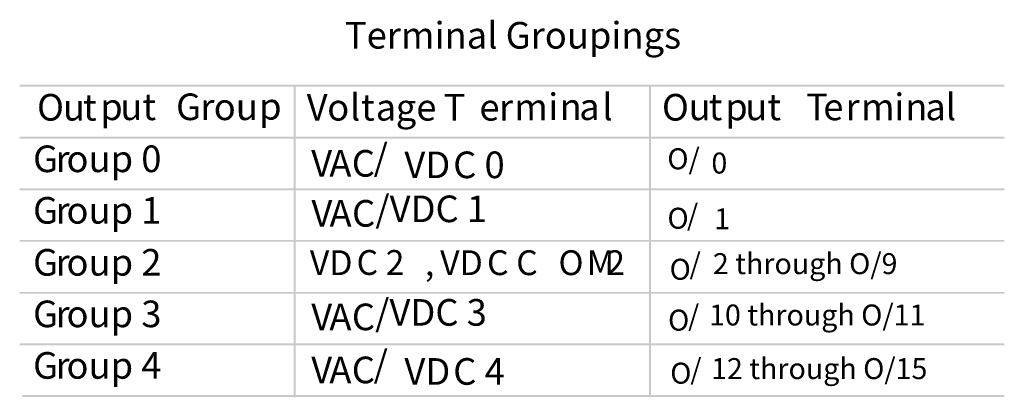
# Model space of a CAD drawing. Extents: x 2 to 220, y 111 to 186.
# Drawn here: x 133 to 220, y 138 to 171 of the extents above; entities that cross this region are included whole.
import ezdxf

# ---------------------------------------------------------------- set-up
doc = ezdxf.new("R2010")
doc.units = 0
doc.layers.add('LAYER_1', color=160, linetype='Continuous')
doc.styles.add('STD', font='txt')

# ---------------------------------------------------------------- blocks, each defined once
blk = doc.blocks.new('AI9-BLK97')
at = {"layer": 'LAYER_1', "color": 7, "lineweight": 0, "insert": (-13.114, 1.43), "char_height": 2.36235, "attachment_point": 1, "style": 'STD'}
blk.add_mtext('\\fUnivers CondensedLight|b0|i0;\\H2.3624;\\C7;Terminal Groupings', dxfattribs=at)
blk = doc.blocks.new('AI9-BLK95')
at = {"layer": 'LAYER_1', "color": 7, "lineweight": 0, "insert": (-1.025, 1.43), "char_height": 2.36235, "attachment_point": 1, "style": 'STD'}
blk.add_mtext('\\fUnivers CondensedLight|b0|i0;\\H2.3624;\\C7;G', dxfattribs=at)
blk = doc.blocks.new('AI9-BLK94')
at = {"layer": 'LAYER_1', "color": 7, "lineweight": 0, "insert": (-0.519, 1.43), "char_height": 2.36235, "attachment_point": 1, "style": 'STD'}
blk.add_mtext('\\fUnivers CondensedLight|b0|i0;\\H2.3624;\\C7;r', dxfattribs=at)
blk = doc.blocks.new('AI9-BLK93')
at = {"layer": 'LAYER_1', "color": 7, "lineweight": 0, "insert": (-3.813, 1.43), "char_height": 2.36235, "attachment_point": 1, "style": 'STD'}
blk.add_mtext('\\fUnivers CondensedLight|b0|i0;\\H2.3624;\\C7;oup 0', dxfattribs=at)
blk = doc.blocks.new('AI9-BLK92')
at = {"layer": 'LAYER_1', "color": 7, "lineweight": 0, "insert": (-0.891, 1.43), "char_height": 2.36235, "attachment_point": 1, "style": 'STD'}
blk.add_mtext('\\fUnivers CondensedLight|b0|i0;\\H2.3624;\\C7;V', dxfattribs=at)
blk = doc.blocks.new('AI9-BLK91')
at = {"layer": 'LAYER_1', "color": 7, "lineweight": 0, "insert": (-0.972, 1.43), "char_height": 2.36235, "attachment_point": 1, "style": 'STD'}
blk.add_mtext('\\fUnivers CondensedLight|b0|i0;\\H2.3624;\\C7;A', dxfattribs=at)
blk = doc.blocks.new('AI9-BLK90')
at = {"layer": 'LAYER_1', "color": 7, "lineweight": 0, "insert": (-0.921, 1.43), "char_height": 2.36235, "attachment_point": 1, "style": 'STD'}
blk.add_mtext('\\fUnivers CondensedLight|b0|i0;\\H2.3624;\\C7;C', dxfattribs=at)
blk = doc.blocks.new('AI9-BLK89')
at = {"layer": 'LAYER_1', "color": 7, "lineweight": 0, "insert": (-0.548, 1.43), "char_height": 2.36235, "attachment_point": 1, "style": 'STD'}
blk.add_mtext('\\fUnivers CondensedLight|b0|i0;\\H2.3624;\\C7;/', dxfattribs=at)
blk = doc.blocks.new('AI9-BLK88')
at = {"layer": 'LAYER_1', "color": 7, "lineweight": 0, "insert": (-1.953, 1.43), "char_height": 2.36235, "attachment_point": 1, "style": 'STD'}
blk.add_mtext('\\fUnivers CondensedLight|b0|i0;\\H2.3624;\\C7;VD', dxfattribs=at)
blk = doc.blocks.new('AI9-BLK87')
at = {"layer": 'LAYER_1', "color": 7, "lineweight": 0, "insert": (-2.091, 1.43), "char_height": 2.36235, "attachment_point": 1, "style": 'STD'}
blk.add_mtext('\\fUnivers CondensedLight|b0|i0;\\H2.3624;\\C7;C 0', dxfattribs=at)
blk = doc.blocks.new('AI9-BLK86')
at = {"layer": 'LAYER_1', "color": 7, "lineweight": 0, "insert": (-1.66, 1.43), "char_height": 2.3624, "attachment_point": 1, "style": 'STD'}
blk.add_mtext('\\fUnivers CondensedLight|b0|i0;\\H2.3624;\\C7;O/', dxfattribs=at)
blk = doc.blocks.new('AI9-BLK85')
at = {"layer": 'LAYER_1', "color": 7, "lineweight": 0, "insert": (-0.81, 1.43), "char_height": 2.3624, "attachment_point": 1, "style": 'STD'}
blk.add_mtext('\\fUnivers CondensedLight|b0|i0;\\H2.3624;\\C7;0', dxfattribs=at)
blk = doc.blocks.new('AI9-BLK84')
at = {"layer": 'LAYER_1', "color": 7, "lineweight": 0, "insert": (-1.026, 1.43), "char_height": 2.36235, "attachment_point": 1, "style": 'STD'}
blk.add_mtext('\\fUnivers CondensedLight|b0|i0;\\H2.3624;\\C7;G', dxfattribs=at)
blk = doc.blocks.new('AI9-BLK83')
at = {"layer": 'LAYER_1', "color": 7, "lineweight": 0, "insert": (-0.519, 1.43), "char_height": 2.36235, "attachment_point": 1, "style": 'STD'}
blk.add_mtext('\\fUnivers CondensedLight|b0|i0;\\H2.3624;\\C7;r', dxfattribs=at)
blk = doc.blocks.new('AI9-BLK82')
at = {"layer": 'LAYER_1', "color": 7, "lineweight": 0, "insert": (-3.819, 1.43), "char_height": 2.36235, "attachment_point": 1, "style": 'STD'}
blk.add_mtext('\\fUnivers CondensedLight|b0|i0;\\H2.3624;\\C7;oup 1', dxfattribs=at)
blk = doc.blocks.new('AI9-BLK81')
at = {"layer": 'LAYER_1', "color": 7, "lineweight": 0, "insert": (-0.891, 1.43), "char_height": 2.36235, "attachment_point": 1, "style": 'STD'}
blk.add_mtext('\\fUnivers CondensedLight|b0|i0;\\H2.3624;\\C7;V', dxfattribs=at)
blk = doc.blocks.new('AI9-BLK80')
at = {"layer": 'LAYER_1', "color": 7, "lineweight": 0, "insert": (-0.972, 1.43), "char_height": 2.36235, "attachment_point": 1, "style": 'STD'}
blk.add_mtext('\\fUnivers CondensedLight|b0|i0;\\H2.3624;\\C7;A', dxfattribs=at)
blk = doc.blocks.new('AI9-BLK79')
at = {"layer": 'LAYER_1', "color": 7, "lineweight": 0, "insert": (-0.921, 1.43), "char_height": 2.36235, "attachment_point": 1, "style": 'STD'}
blk.add_mtext('\\fUnivers CondensedLight|b0|i0;\\H2.3624;\\C7;C', dxfattribs=at)
blk = doc.blocks.new('AI9-BLK78')
at = {"layer": 'LAYER_1', "color": 7, "lineweight": 0, "insert": (-4.581, 1.43), "char_height": 2.36235, "attachment_point": 1, "style": 'STD'}
blk.add_mtext('\\fUnivers CondensedLight|b0|i0;\\H2.3624;\\C7;/VDC 1', dxfattribs=at)
blk = doc.blocks.new('AI9-BLK77')
at = {"layer": 'LAYER_1', "color": 7, "lineweight": 0, "insert": (-1.09, 1.43), "char_height": 2.3624, "attachment_point": 1, "style": 'STD'}
blk.add_mtext('\\fUnivers CondensedLight|b0|i0;\\H2.3624;\\C7;O', dxfattribs=at)
blk = doc.blocks.new('AI9-BLK76')
at = {"layer": 'LAYER_1', "color": 7, "lineweight": 0, "insert": (-0.55, 1.43), "char_height": 2.3624, "attachment_point": 1, "style": 'STD'}
blk.add_mtext('\\fUnivers CondensedLight|b0|i0;\\H2.3624;\\C7;/', dxfattribs=at)
blk = doc.blocks.new('AI9-BLK75')
at = {"layer": 'LAYER_1', "color": 7, "lineweight": 0, "insert": (-0.81, 1.43), "char_height": 2.3624, "attachment_point": 1, "style": 'STD'}
blk.add_mtext('\\fUnivers CondensedLight|b0|i0;\\H2.3624;\\C7;1', dxfattribs=at)
blk = doc.blocks.new('AI9-BLK74')
at = {"layer": 'LAYER_1', "color": 7, "lineweight": 0, "insert": (-1.025, 1.43), "char_height": 2.36235, "attachment_point": 1, "style": 'STD'}
blk.add_mtext('\\fUnivers CondensedLight|b0|i0;\\H2.3624;\\C7;G', dxfattribs=at)
blk = doc.blocks.new('AI9-BLK73')
at = {"layer": 'LAYER_1', "color": 7, "lineweight": 0, "insert": (-0.519, 1.43), "char_height": 2.36235, "attachment_point": 1, "style": 'STD'}
blk.add_mtext('\\fUnivers CondensedLight|b0|i0;\\H2.3624;\\C7;r', dxfattribs=at)
blk = doc.blocks.new('AI9-BLK72')
at = {"layer": 'LAYER_1', "color": 7, "lineweight": 0, "insert": (-3.813, 1.43), "char_height": 2.36235, "attachment_point": 1, "style": 'STD'}
blk.add_mtext('\\fUnivers CondensedLight|b0|i0;\\H2.3624;\\C7;oup 2', dxfattribs=at)
blk = doc.blocks.new('AI9-BLK71')
at = {"layer": 'LAYER_1', "color": 7, "lineweight": 0, "insert": (-1.935, 1.43), "char_height": 2.36235, "attachment_point": 1, "style": 'STD'}
blk.add_mtext('\\fUnivers CondensedLight|b0|i0;\\H2.3624;\\C7;VD', dxfattribs=at)
blk = doc.blocks.new('AI9-BLK70')
at = {"layer": 'LAYER_1', "color": 7, "lineweight": 0, "insert": (-2.075, 1.43), "char_height": 2.36235, "attachment_point": 1, "style": 'STD'}
blk.add_mtext('\\fUnivers CondensedLight|b0|i0;\\H2.3624;\\C7;C 2', dxfattribs=at)
blk = doc.blocks.new('AI9-BLK69')
at = {"layer": 'LAYER_1', "color": 7, "lineweight": 0, "insert": (-0.328, 1.43), "char_height": 2.36235, "attachment_point": 1, "style": 'STD'}
blk.add_mtext('\\fUnivers CondensedLight|b0|i0;\\H2.3624;\\C7;,', dxfattribs=at)
blk = doc.blocks.new('AI9-BLK68')
at = {"layer": 'LAYER_1', "color": 7, "lineweight": 0, "insert": (-0.337, 1.43), "char_height": 2.36235, "attachment_point": 1, "style": 'STD'}
blk.add_mtext('\\fUnivers CondensedLight|b0|i0;\\H2.3624;\\C7; ', dxfattribs=at)
blk = doc.blocks.new('AI9-BLK67')
at = {"layer": 'LAYER_1', "color": 7, "lineweight": 0, "insert": (-1.935, 1.43), "char_height": 2.36235, "attachment_point": 1, "style": 'STD'}
blk.add_mtext('\\fUnivers CondensedLight|b0|i0;\\H2.3624;\\C7;VD', dxfattribs=at)
blk = doc.blocks.new('AI9-BLK66')
at = {"layer": 'LAYER_1', "color": 7, "lineweight": 0, "insert": (-2.181, 1.43), "char_height": 2.36235, "attachment_point": 1, "style": 'STD'}
blk.add_mtext('\\fUnivers CondensedLight|b0|i0;\\H2.3624;\\C7;C C', dxfattribs=at)
blk = doc.blocks.new('AI9-BLK65')
at = {"layer": 'LAYER_1', "color": 7, "lineweight": 0, "insert": (-1.094, 1.43), "char_height": 2.36235, "attachment_point": 1, "style": 'STD'}
blk.add_mtext('\\fUnivers CondensedLight|b0|i0;\\H2.3624;\\C7;O', dxfattribs=at)
blk = doc.blocks.new('AI9-BLK64')
at = {"layer": 'LAYER_1', "color": 7, "lineweight": 0, "insert": (-1.276, 1.43), "char_height": 2.36235, "attachment_point": 1, "style": 'STD'}
blk.add_mtext('\\fUnivers CondensedLight|b0|i0;\\H2.3624;\\C7;M', dxfattribs=at)
blk = doc.blocks.new('AI9-BLK63')
at = {"layer": 'LAYER_1', "color": 7, "lineweight": 0, "insert": (-1.162, 1.43), "char_height": 2.36235, "attachment_point": 1, "style": 'STD'}
blk.add_mtext('\\fUnivers CondensedLight|b0|i0;\\H2.3624;\\C7; 2', dxfattribs=at)
blk = doc.blocks.new('AI9-BLK62')
at = {"layer": 'LAYER_1', "color": 7, "lineweight": 0, "insert": (-1.09, 1.43), "char_height": 2.3624, "attachment_point": 1, "style": 'STD'}
blk.add_mtext('\\fUnivers CondensedLight|b0|i0;\\H2.3624;\\C7;O', dxfattribs=at)
blk = doc.blocks.new('AI9-BLK61')
at = {"layer": 'LAYER_1', "color": 7, "lineweight": 0, "insert": (-0.55, 1.43), "char_height": 2.3624, "attachment_point": 1, "style": 'STD'}
blk.add_mtext('\\fUnivers CondensedLight|b0|i0;\\H2.3624;\\C7;/', dxfattribs=at)
blk = doc.blocks.new('AI9-BLK60')
at = {"layer": 'LAYER_1', "color": 7, "lineweight": 0, "insert": (-9.4, 1.43), "char_height": 2.3624, "attachment_point": 1, "style": 'STD'}
blk.add_mtext('\\fUnivers CondensedLight|b0|i0;\\H2.3624;\\C7;2 through O/9', dxfattribs=at)
blk = doc.blocks.new('AI9-BLK59')
at = {"layer": 'LAYER_1', "color": 7, "lineweight": 0, "insert": (-1.026, 1.43), "char_height": 2.36235, "attachment_point": 1, "style": 'STD'}
blk.add_mtext('\\fUnivers CondensedLight|b0|i0;\\H2.3624;\\C7;G', dxfattribs=at)
blk = doc.blocks.new('AI9-BLK58')
at = {"layer": 'LAYER_1', "color": 7, "lineweight": 0, "insert": (-0.519, 1.43), "char_height": 2.36235, "attachment_point": 1, "style": 'STD'}
blk.add_mtext('\\fUnivers CondensedLight|b0|i0;\\H2.3624;\\C7;r', dxfattribs=at)
blk = doc.blocks.new('AI9-BLK57')
at = {"layer": 'LAYER_1', "color": 7, "lineweight": 0, "insert": (-3.813, 1.43), "char_height": 2.36235, "attachment_point": 1, "style": 'STD'}
blk.add_mtext('\\fUnivers CondensedLight|b0|i0;\\H2.3624;\\C7;oup 3', dxfattribs=at)
blk = doc.blocks.new('AI9-BLK56')
at = {"layer": 'LAYER_1', "color": 7, "lineweight": 0, "insert": (-0.891, 1.43), "char_height": 2.36235, "attachment_point": 1, "style": 'STD'}
blk.add_mtext('\\fUnivers CondensedLight|b0|i0;\\H2.3624;\\C7;V', dxfattribs=at)
blk = doc.blocks.new('AI9-BLK55')
at = {"layer": 'LAYER_1', "color": 7, "lineweight": 0, "insert": (-0.972, 1.43), "char_height": 2.36235, "attachment_point": 1, "style": 'STD'}
blk.add_mtext('\\fUnivers CondensedLight|b0|i0;\\H2.3624;\\C7;A', dxfattribs=at)
blk = doc.blocks.new('AI9-BLK54')
at = {"layer": 'LAYER_1', "color": 7, "lineweight": 0, "insert": (-0.921, 1.43), "char_height": 2.36235, "attachment_point": 1, "style": 'STD'}
blk.add_mtext('\\fUnivers CondensedLight|b0|i0;\\H2.3624;\\C7;C', dxfattribs=at)
blk = doc.blocks.new('AI9-BLK53')
at = {"layer": 'LAYER_1', "color": 7, "lineweight": 0, "insert": (-4.574, 1.43), "char_height": 2.36235, "attachment_point": 1, "style": 'STD'}
blk.add_mtext('\\fUnivers CondensedLight|b0|i0;\\H2.3624;\\C7;/VDC 3', dxfattribs=at)
blk = doc.blocks.new('AI9-BLK52')
at = {"layer": 'LAYER_1', "color": 7, "lineweight": 0, "insert": (-1.09, 1.43), "char_height": 2.3624, "attachment_point": 1, "style": 'STD'}
blk.add_mtext('\\fUnivers CondensedLight|b0|i0;\\H2.3624;\\C7;O', dxfattribs=at)
blk = doc.blocks.new('AI9-BLK51')
at = {"layer": 'LAYER_1', "color": 7, "lineweight": 0, "insert": (-0.55, 1.43), "char_height": 2.3624, "attachment_point": 1, "style": 'STD'}
blk.add_mtext('\\fUnivers CondensedLight|b0|i0;\\H2.3624;\\C7;/', dxfattribs=at)
blk = doc.blocks.new('AI9-BLK50')
at = {"layer": 'LAYER_1', "color": 7, "lineweight": 0, "insert": (-11.05, 1.43), "char_height": 2.3624, "attachment_point": 1, "style": 'STD'}
blk.add_mtext('\\fUnivers CondensedLight|b0|i0;\\H2.3624;\\C7;10 through O/11', dxfattribs=at)
blk = doc.blocks.new('AI9-BLK49')
at = {"layer": 'LAYER_1', "color": 7, "lineweight": 0, "insert": (-1.025, 1.43), "char_height": 2.36235, "attachment_point": 1, "style": 'STD'}
blk.add_mtext('\\fUnivers CondensedLight|b0|i0;\\H2.3624;\\C7;G', dxfattribs=at)
blk = doc.blocks.new('AI9-BLK48')
at = {"layer": 'LAYER_1', "color": 7, "lineweight": 0, "insert": (-0.519, 1.43), "char_height": 2.36235, "attachment_point": 1, "style": 'STD'}
blk.add_mtext('\\fUnivers CondensedLight|b0|i0;\\H2.3624;\\C7;r', dxfattribs=at)
blk = doc.blocks.new('AI9-BLK47')
at = {"layer": 'LAYER_1', "color": 7, "lineweight": 0, "insert": (-3.813, 1.43), "char_height": 2.36235, "attachment_point": 1, "style": 'STD'}
blk.add_mtext('\\fUnivers CondensedLight|b0|i0;\\H2.3624;\\C7;oup 4', dxfattribs=at)
blk = doc.blocks.new('AI9-BLK46')
at = {"layer": 'LAYER_1', "color": 7, "lineweight": 0, "insert": (-0.891, 1.43), "char_height": 2.36235, "attachment_point": 1, "style": 'STD'}
blk.add_mtext('\\fUnivers CondensedLight|b0|i0;\\H2.3624;\\C7;V', dxfattribs=at)
blk = doc.blocks.new('AI9-BLK45')
at = {"layer": 'LAYER_1', "color": 7, "lineweight": 0, "insert": (-0.972, 1.43), "char_height": 2.36235, "attachment_point": 1, "style": 'STD'}
blk.add_mtext('\\fUnivers CondensedLight|b0|i0;\\H2.3624;\\C7;A', dxfattribs=at)
blk = doc.blocks.new('AI9-BLK44')
at = {"layer": 'LAYER_1', "color": 7, "lineweight": 0, "insert": (-0.921, 1.43), "char_height": 2.36235, "attachment_point": 1, "style": 'STD'}
blk.add_mtext('\\fUnivers CondensedLight|b0|i0;\\H2.3624;\\C7;C', dxfattribs=at)
blk = doc.blocks.new('AI9-BLK43')
at = {"layer": 'LAYER_1', "color": 7, "lineweight": 0, "insert": (-0.548, 1.43), "char_height": 2.36235, "attachment_point": 1, "style": 'STD'}
blk.add_mtext('\\fUnivers CondensedLight|b0|i0;\\H2.3624;\\C7;/', dxfattribs=at)
blk = doc.blocks.new('AI9-BLK42')
at = {"layer": 'LAYER_1', "color": 7, "lineweight": 0, "insert": (-1.953, 1.43), "char_height": 2.36235, "attachment_point": 1, "style": 'STD'}
blk.add_mtext('\\fUnivers CondensedLight|b0|i0;\\H2.3624;\\C7;VD', dxfattribs=at)
blk = doc.blocks.new('AI9-BLK41')
at = {"layer": 'LAYER_1', "color": 7, "lineweight": 0, "insert": (-2.091, 1.43), "char_height": 2.36235, "attachment_point": 1, "style": 'STD'}
blk.add_mtext('\\fUnivers CondensedLight|b0|i0;\\H2.3624;\\C7;C 4', dxfattribs=at)
blk = doc.blocks.new('AI9-BLK40')
at = {"layer": 'LAYER_1', "color": 7, "lineweight": 0, "insert": (-1.09, 1.43), "char_height": 2.3624, "attachment_point": 1, "style": 'STD'}
blk.add_mtext('\\fUnivers CondensedLight|b0|i0;\\H2.3624;\\C7;O', dxfattribs=at)
blk = doc.blocks.new('AI9-BLK39')
at = {"layer": 'LAYER_1', "color": 7, "lineweight": 0, "insert": (-0.55, 1.43), "char_height": 2.3624, "attachment_point": 1, "style": 'STD'}
blk.add_mtext('\\fUnivers CondensedLight|b0|i0;\\H2.3624;\\C7;/', dxfattribs=at)
blk = doc.blocks.new('AI9-BLK38')
at = {"layer": 'LAYER_1', "color": 7, "lineweight": 0, "insert": (-11.03, 1.43), "char_height": 2.3624, "attachment_point": 1, "style": 'STD'}
blk.add_mtext('\\fUnivers CondensedLight|b0|i0;\\H2.3624;\\C7;12 through O/15', dxfattribs=at)
blk = doc.blocks.new('AI9-BLK37')
at = {"layer": 'LAYER_1', "color": 7, "lineweight": 0, "insert": (-1.094, 1.43), "char_height": 2.36235, "attachment_point": 1, "style": 'STD'}
blk.add_mtext('\\fUnivers CondensedLight|b0|i0;\\H2.3624;\\C7;O', dxfattribs=at)
blk = doc.blocks.new('AI9-BLK36')
at = {"layer": 'LAYER_1', "color": 7, "lineweight": 0, "insert": (-0.875, 1.43), "char_height": 2.36235, "attachment_point": 1, "style": 'STD'}
blk.add_mtext('\\fUnivers CondensedLight|b0|i0;\\H2.3624;\\C7;u', dxfattribs=at)
blk = doc.blocks.new('AI9-BLK35')
at = {"layer": 'LAYER_1', "color": 7, "lineweight": 0, "insert": (-0.525, 1.43), "char_height": 2.36235, "attachment_point": 1, "style": 'STD'}
blk.add_mtext('\\fUnivers CondensedLight|b0|i0;\\H2.3624;\\C7;t', dxfattribs=at)
blk = doc.blocks.new('AI9-BLK34')
at = {"layer": 'LAYER_1', "color": 7, "lineweight": 0, "insert": (-0.903, 1.43), "char_height": 2.36235, "attachment_point": 1, "style": 'STD'}
blk.add_mtext('\\fUnivers CondensedLight|b0|i0;\\H2.3624;\\C7;p', dxfattribs=at)
blk = doc.blocks.new('AI9-BLK33')
at = {"layer": 'LAYER_1', "color": 7, "lineweight": 0, "insert": (-1.392, 1.43), "char_height": 2.36235, "attachment_point": 1, "style": 'STD'}
blk.add_mtext('\\fUnivers CondensedLight|b0|i0;\\H2.3624;\\C7;ut', dxfattribs=at)
blk = doc.blocks.new('AI9-BLK32')
at = {"layer": 'LAYER_1', "color": 7, "lineweight": 0, "insert": (-0.337, 1.43), "char_height": 2.36235, "attachment_point": 1, "style": 'STD'}
blk.add_mtext('\\fUnivers CondensedLight|b0|i0;\\H2.3624;\\C7; ', dxfattribs=at)
blk = doc.blocks.new('AI9-BLK31')
at = {"layer": 'LAYER_1', "color": 7, "lineweight": 0, "insert": (-1.025, 1.43), "char_height": 2.36235, "attachment_point": 1, "style": 'STD'}
blk.add_mtext('\\fUnivers CondensedLight|b0|i0;\\H2.3624;\\C7;G', dxfattribs=at)
blk = doc.blocks.new('AI9-BLK30')
at = {"layer": 'LAYER_1', "color": 7, "lineweight": 0, "insert": (-0.519, 1.43), "char_height": 2.36235, "attachment_point": 1, "style": 'STD'}
blk.add_mtext('\\fUnivers CondensedLight|b0|i0;\\H2.3624;\\C7;r', dxfattribs=at)
blk = doc.blocks.new('AI9-BLK29')
at = {"layer": 'LAYER_1', "color": 7, "lineweight": 0, "insert": (-1.738, 1.43), "char_height": 2.36235, "attachment_point": 1, "style": 'STD'}
blk.add_mtext('\\fUnivers CondensedLight|b0|i0;\\H2.3624;\\C7;ou', dxfattribs=at)
blk = doc.blocks.new('AI9-BLK28')
at = {"layer": 'LAYER_1', "color": 7, "lineweight": 0, "insert": (-0.903, 1.43), "char_height": 2.36235, "attachment_point": 1, "style": 'STD'}
blk.add_mtext('\\fUnivers CondensedLight|b0|i0;\\H2.3624;\\C7;p', dxfattribs=at)
blk = doc.blocks.new('AI9-BLK27')
at = {"layer": 'LAYER_1', "color": 7, "lineweight": 0, "insert": (-0.891, 1.43), "char_height": 2.36235, "attachment_point": 1, "style": 'STD'}
blk.add_mtext('\\fUnivers CondensedLight|b0|i0;\\H2.3624;\\C7;V', dxfattribs=at)
blk = doc.blocks.new('AI9-BLK26')
at = {"layer": 'LAYER_1', "color": 7, "lineweight": 0, "insert": (-0.872, 1.43), "char_height": 2.36235, "attachment_point": 1, "style": 'STD'}
blk.add_mtext('\\fUnivers CondensedLight|b0|i0;\\H2.3624;\\C7;o', dxfattribs=at)
blk = doc.blocks.new('AI9-BLK25')
at = {"layer": 'LAYER_1', "color": 7, "lineweight": 0, "insert": (-0.372, 1.43), "char_height": 2.36235, "attachment_point": 1, "style": 'STD'}
blk.add_mtext('\\fUnivers CondensedLight|b0|i0;\\H2.3624;\\C7;l', dxfattribs=at)
blk = doc.blocks.new('AI9-BLK24')
at = {"layer": 'LAYER_1', "color": 7, "lineweight": 0, "insert": (-0.526, 1.43), "char_height": 2.36235, "attachment_point": 1, "style": 'STD'}
blk.add_mtext('\\fUnivers CondensedLight|b0|i0;\\H2.3624;\\C7;t', dxfattribs=at)
blk = doc.blocks.new('AI9-BLK23')
at = {"layer": 'LAYER_1', "color": 7, "lineweight": 0, "insert": (-0.765, 1.43), "char_height": 2.36235, "attachment_point": 1, "style": 'STD'}
blk.add_mtext('\\fUnivers CondensedLight|b0|i0;\\H2.3624;\\C7;a', dxfattribs=at)
blk = doc.blocks.new('AI9-BLK22')
at = {"layer": 'LAYER_1', "color": 7, "lineweight": 0, "insert": (-1.675, 1.43), "char_height": 2.36235, "attachment_point": 1, "style": 'STD'}
blk.add_mtext('\\fUnivers CondensedLight|b0|i0;\\H2.3624;\\C7;ge', dxfattribs=at)
blk = doc.blocks.new('AI9-BLK21')
at = {"layer": 'LAYER_1', "color": 7, "lineweight": 0, "insert": (-1.135, 1.43), "char_height": 2.36235, "attachment_point": 1, "style": 'STD'}
blk.add_mtext('\\fUnivers CondensedLight|b0|i0;\\H2.3624;\\C7; T', dxfattribs=at)
blk = doc.blocks.new('AI9-BLK20')
at = {"layer": 'LAYER_1', "color": 7, "lineweight": 0, "insert": (-0.795, 1.43), "char_height": 2.36235, "attachment_point": 1, "style": 'STD'}
blk.add_mtext('\\fUnivers CondensedLight|b0|i0;\\H2.3624;\\C7;e', dxfattribs=at)
blk = doc.blocks.new('AI9-BLK19')
at = {"layer": 'LAYER_1', "color": 7, "lineweight": 0, "insert": (-0.519, 1.43), "char_height": 2.36235, "attachment_point": 1, "style": 'STD'}
blk.add_mtext('\\fUnivers CondensedLight|b0|i0;\\H2.3624;\\C7;r', dxfattribs=at)
blk = doc.blocks.new('AI9-BLK18')
at = {"layer": 'LAYER_1', "color": 7, "lineweight": 0, "insert": (-1.324, 1.43), "char_height": 2.36235, "attachment_point": 1, "style": 'STD'}
blk.add_mtext('\\fUnivers CondensedLight|b0|i0;\\H2.3624;\\C7;m', dxfattribs=at)
blk = doc.blocks.new('AI9-BLK17')
at = {"layer": 'LAYER_1', "color": 7, "lineweight": 0, "insert": (-0.372, 1.43), "char_height": 2.36235, "attachment_point": 1, "style": 'STD'}
blk.add_mtext('\\fUnivers CondensedLight|b0|i0;\\H2.3624;\\C7;i', dxfattribs=at)
blk = doc.blocks.new('AI9-BLK16')
at = {"layer": 'LAYER_1', "color": 7, "lineweight": 0, "insert": (-0.881, 1.43), "char_height": 2.36235, "attachment_point": 1, "style": 'STD'}
blk.add_mtext('\\fUnivers CondensedLight|b0|i0;\\H2.3624;\\C7;n', dxfattribs=at)
blk = doc.blocks.new('AI9-BLK15')
at = {"layer": 'LAYER_1', "color": 7, "lineweight": 0, "insert": (-0.765, 1.43), "char_height": 2.36235, "attachment_point": 1, "style": 'STD'}
blk.add_mtext('\\fUnivers CondensedLight|b0|i0;\\H2.3624;\\C7;a', dxfattribs=at)
blk = doc.blocks.new('AI9-BLK14')
at = {"layer": 'LAYER_1', "color": 7, "lineweight": 0, "insert": (-0.371, 1.43), "char_height": 2.36235, "attachment_point": 1, "style": 'STD'}
blk.add_mtext('\\fUnivers CondensedLight|b0|i0;\\H2.3624;\\C7;l', dxfattribs=at)
blk = doc.blocks.new('AI9-BLK13')
at = {"layer": 'LAYER_1', "color": 7, "lineweight": 0, "insert": (-1.094, 1.43), "char_height": 2.36235, "attachment_point": 1, "style": 'STD'}
blk.add_mtext('\\fUnivers CondensedLight|b0|i0;\\H2.3624;\\C7;O', dxfattribs=at)
blk = doc.blocks.new('AI9-BLK12')
at = {"layer": 'LAYER_1', "color": 7, "lineweight": 0, "insert": (-0.875, 1.43), "char_height": 2.36235, "attachment_point": 1, "style": 'STD'}
blk.add_mtext('\\fUnivers CondensedLight|b0|i0;\\H2.3624;\\C7;u', dxfattribs=at)
blk = doc.blocks.new('AI9-BLK11')
at = {"layer": 'LAYER_1', "color": 7, "lineweight": 0, "insert": (-0.526, 1.43), "char_height": 2.36235, "attachment_point": 1, "style": 'STD'}
blk.add_mtext('\\fUnivers CondensedLight|b0|i0;\\H2.3624;\\C7;t', dxfattribs=at)
blk = doc.blocks.new('AI9-BLK10')
at = {"layer": 'LAYER_1', "color": 7, "lineweight": 0, "insert": (-0.903, 1.43), "char_height": 2.36235, "attachment_point": 1, "style": 'STD'}
blk.add_mtext('\\fUnivers CondensedLight|b0|i0;\\H2.3624;\\C7;p', dxfattribs=at)
blk = doc.blocks.new('AI9-BLK9')
at = {"layer": 'LAYER_1', "color": 7, "lineweight": 0, "insert": (-1.392, 1.43), "char_height": 2.36235, "attachment_point": 1, "style": 'STD'}
blk.add_mtext('\\fUnivers CondensedLight|b0|i0;\\H2.3624;\\C7;ut', dxfattribs=at)
blk = doc.blocks.new('AI9-BLK8')
at = {"layer": 'LAYER_1', "color": 7, "lineweight": 0, "insert": (-0.336, 1.43), "char_height": 2.36235, "attachment_point": 1, "style": 'STD'}
blk.add_mtext('\\fUnivers CondensedLight|b0|i0;\\H2.3624;\\C7; ', dxfattribs=at)
blk = doc.blocks.new('AI9-BLK7')
at = {"layer": 'LAYER_1', "color": 7, "lineweight": 0, "insert": (-0.789, 1.43), "char_height": 2.36235, "attachment_point": 1, "style": 'STD'}
blk.add_mtext('\\fUnivers CondensedLight|b0|i0;\\H2.3624;\\C7;T', dxfattribs=at)
blk = doc.blocks.new('AI9-BLK6')
at = {"layer": 'LAYER_1', "color": 7, "lineweight": 0, "insert": (-0.795, 1.43), "char_height": 2.36235, "attachment_point": 1, "style": 'STD'}
blk.add_mtext('\\fUnivers CondensedLight|b0|i0;\\H2.3624;\\C7;e', dxfattribs=at)
blk = doc.blocks.new('AI9-BLK5')
at = {"layer": 'LAYER_1', "color": 7, "lineweight": 0, "insert": (-0.519, 1.43), "char_height": 2.36235, "attachment_point": 1, "style": 'STD'}
blk.add_mtext('\\fUnivers CondensedLight|b0|i0;\\H2.3624;\\C7;r', dxfattribs=at)
blk = doc.blocks.new('AI9-BLK4')
at = {"layer": 'LAYER_1', "color": 7, "lineweight": 0, "insert": (-1.324, 1.43), "char_height": 2.36235, "attachment_point": 1, "style": 'STD'}
blk.add_mtext('\\fUnivers CondensedLight|b0|i0;\\H2.3624;\\C7;m', dxfattribs=at)
blk = doc.blocks.new('AI9-BLK3')
at = {"layer": 'LAYER_1', "color": 7, "lineweight": 0, "insert": (-0.372, 1.43), "char_height": 2.36235, "attachment_point": 1, "style": 'STD'}
blk.add_mtext('\\fUnivers CondensedLight|b0|i0;\\H2.3624;\\C7;i', dxfattribs=at)
blk = doc.blocks.new('AI9-BLK2')
at = {"layer": 'LAYER_1', "color": 7, "lineweight": 0, "insert": (-0.881, 1.43), "char_height": 2.36235, "attachment_point": 1, "style": 'STD'}
blk.add_mtext('\\fUnivers CondensedLight|b0|i0;\\H2.3624;\\C7;n', dxfattribs=at)
blk = doc.blocks.new('AI9-BLK1')
at = {"layer": 'LAYER_1', "color": 7, "lineweight": 0, "insert": (-1.129, 1.43), "char_height": 2.36235, "attachment_point": 1, "style": 'STD'}
blk.add_mtext('\\fUnivers CondensedLight|b0|i0;\\H2.3624;\\C7;al', dxfattribs=at)

msp = doc.modelspace()

# ---------------------------------------------------------------- hatches: boundary and pattern name
at = {"layer": 'LAYER_1'}
h = msp.add_hatch(color=7, dxfattribs=at)
h.dxf.hatch_style = 2
h.paths.add_polyline_path([(133.072, 165.095), (220.364, 165.095), (220.364, 165.265), (133.072, 165.265)])
h = msp.add_hatch(color=7, dxfattribs=at)
h.dxf.hatch_style = 2
h.paths.add_polyline_path([(157.372, 137.536), (157.541, 137.536), (157.541, 165.236), (157.372, 165.236)])
h = msp.add_hatch(color=7, dxfattribs=at)
h.dxf.hatch_style = 2
h.paths.add_polyline_path([(188.868, 137.536), (189.037, 137.536), (189.037, 165.265), (188.868, 165.265)])
h = msp.add_hatch(color=7, dxfattribs=at)
h.dxf.hatch_style = 2
h.paths.add_polyline_path([(133.072, 160.481), (220.364, 160.481), (220.364, 160.65), (133.072, 160.65)])
h = msp.add_hatch(color=7, dxfattribs=at)
h.dxf.hatch_style = 2
h.paths.add_polyline_path([(133.072, 155.909), (220.364, 155.909), (220.364, 156.078), (133.072, 156.078)])
h = msp.add_hatch(color=7, dxfattribs=at)
h.dxf.hatch_style = 2
h.paths.add_polyline_path([(133.072, 151.337), (220.364, 151.337), (220.364, 151.506), (133.072, 151.506)])
h = msp.add_hatch(color=7, dxfattribs=at)
h.dxf.hatch_style = 2
h.paths.add_polyline_path([(133.072, 146.723), (220.364, 146.723), (220.364, 146.892), (133.072, 146.892)])
h = msp.add_hatch(color=7, dxfattribs=at)
h.dxf.hatch_style = 2
h.paths.add_polyline_path([(133.072, 142.151), (220.364, 142.151), (220.364, 142.32), (133.072, 142.32)])
h = msp.add_hatch(color=7, dxfattribs=at)
h.dxf.hatch_style = 2
h.paths.add_polyline_path([(133.298, 137.579), (220.364, 137.579), (220.364, 137.748), (133.298, 137.748)])

# ---------------------------------------------------------------- block references
at = {"layer": 'LAYER_1', "color": 7}
for name, p in [('AI9-BLK97', (175.014, 169.409)), ('AI9-BLK37', (135.704, 163.022)), ('AI9-BLK35', (139.204, 163.022)), ('AI9-BLK33', (143.384, 163.065)), ('AI9-BLK32', (144.034, 163.022)), ('AI9-BLK31', (147.957, 163.065)), ('AI9-BLK27', (159.406, 163.022)), ('AI9-BLK25', (162.725, 163.022)), ('AI9-BLK24', (163.852, 163.022)), ('AI9-BLK21', (171.063, 163.022)), ('AI9-BLK17', (180.3, 163.069)), ('AI9-BLK14', (185.092, 163.045)), ('AI9-BLK13', (191.105, 163.022)), ('AI9-BLK11', (194.673, 163.055)), ('AI9-BLK9', (198.791, 163.055)), ('AI9-BLK8', (199.788, 163.022)), ('AI9-BLK7', (203.578, 163.055)), ('AI9-BLK3', (210.983, 163.055)), ('AI9-BLK1', (214.491, 163.055)), ('AI9-BLK36', (137.776, 163.022)), ('AI9-BLK34', (141.117, 163.065)), ('AI9-BLK30', (149.61, 163.065)), ('AI9-BLK29', (152.014, 163.065)), ('AI9-BLK28', (155.204, 163.108)), ('AI9-BLK26', (161.207, 163.022)), ('AI9-BLK23', (165.401, 163.022)), ('AI9-BLK22', (168.089, 163.022)), ('AI9-BLK20', (174.621, 163.022)), ('AI9-BLK19', (176.08, 163.022)), ('AI9-BLK18', (178.237, 163.045)), ('AI9-BLK16', (181.826, 163.069)), ('AI9-BLK15', (183.445, 163.069)), ('AI9-BLK12', (193.245, 163.055)), ('AI9-BLK10', (196.524, 163.055)), ('AI9-BLK6', (205.108, 163.055)), ('AI9-BLK5', (206.805, 163.055)), ('AI9-BLK4', (208.981, 163.055)), ('AI9-BLK2', (212.466, 163.055)), ('AI9-BLK95', (135.283, 158.449)), ('AI9-BLK93', (141.034, 158.449)), ('AI9-BLK89', (164.998, 158.583)), ('AI9-BLK94', (136.767, 158.449)), ('AI9-BLK92', (159.807, 158.048)), ('AI9-BLK91', (161.497, 158.048)), ('AI9-BLK90', (163.435, 158.048)), ('AI9-BLK88', (169.129, 157.914)), ('AI9-BLK87', (173.595, 157.914)), ('AI9-BLK78', (169.187, 154.011)), ('AI9-BLK84', (135.283, 153.878)), ('AI9-BLK83', (136.766, 153.878)), ('AI9-BLK82', (141.04, 153.878)), ('AI9-BLK81', (159.828, 153.61)), ('AI9-BLK80', (161.517, 153.61)), ('AI9-BLK79', (163.456, 153.61)), ('AI9-BLK74', (135.283, 149.263)), ('AI9-BLK72', (141.034, 149.263)), ('AI9-BLK68', (167.442, 149.263)), ('AI9-BLK73', (136.767, 149.263)), ('AI9-BLK59', (135.283, 144.691)), ('AI9-BLK57', (141.034, 144.691)), ('AI9-BLK56', (159.812, 144.423)), ('AI9-BLK55', (161.502, 144.423)), ('AI9-BLK54', (163.44, 144.423)), ('AI9-BLK53', (169.164, 144.825)), ('AI9-BLK58', (136.766, 144.691)), ('AI9-BLK49', (135.283, 140.119)), ('AI9-BLK47', (141.034, 140.119)), ('AI9-BLK43', (164.998, 140.253)), ('AI9-BLK48', (136.767, 140.119)), ('AI9-BLK46', (159.807, 139.718)), ('AI9-BLK45', (161.497, 139.718)), ('AI9-BLK44', (163.435, 139.718)), ('AI9-BLK42', (169.129, 139.584)), ('AI9-BLK41', (173.595, 139.584))]:
    msp.add_blockref(name, p, dxfattribs=at)
for name, p, xscale, yscale, zscale in [('AI9-BLK86', (191.799, 158.5), 0.7890282223368079, 0.7890282223368079, 0.7890282223368079), ('AI9-BLK85', (195.036, 158.124), 0.7890282223368079, 0.7890282223368079, 0.7890282223368079), ('AI9-BLK76', (192.663, 153.517), 0.7890282223368079, 0.7890282223368079, 0.7890282223368079), ('AI9-BLK77', (191.357, 153.227), 0.7890282223368079, 0.7890282223368079, 0.7890282223368079), ('AI9-BLK75', (195.285, 153.178), 0.7890282223368079, 0.7890282223368079, 0.7890282223368079), ('AI9-BLK71', (160.597, 149.247), 0.9321160834231673, 0.9321160834231673, 0.9321160834231673), ('AI9-BLK70', (164.868, 149.267), 0.9321160834231673, 0.9321160834231673, 0.9321160834231673), ('AI9-BLK67', (172.148, 149.247), 0.9321160834231673, 0.9321160834231673, 0.9321160834231673), ('AI9-BLK66', (176.536, 149.247), 0.9321160834231673, 0.9321160834231673, 0.9321160834231673), ('AI9-BLK65', (181.855, 149.247), 0.9321160834231673, 0.9321160834231673, 0.9321160834231673), ('AI9-BLK64', (184.527, 149.247), 0.9321160834231673, 0.9321160834231673, 0.9321160834231673), ('AI9-BLK63', (185.487, 149.247), 0.9321160834231673, 0.9321160834231673, 0.9321160834231673), ('AI9-BLK61', (192.897, 149.197), 0.7890282223368079, 0.7890282223368079, 0.7890282223368079), ('AI9-BLK60', (201.946, 149.197), 0.7890282223368079, 0.7890282223368079, 0.7890282223368079), ('AI9-BLK62', (191.55, 148.699), 0.7890282223368079, 0.7890282223368079, 0.7890282223368079), ('AI9-BLK69', (169.3, 149.205), 0.9321160834231673, 0.9321160834231673, 0.9321160834231673), ('AI9-BLK51', (192.761, 144.601), 0.7890282223368079, 0.7890282223368079, 0.7890282223368079), ('AI9-BLK50', (202.908, 144.642), 0.7890282223368079, 0.7890282223368079, 0.7890282223368079), ('AI9-BLK52', (191.414, 144.186), 0.7890282223368079, 0.7890282223368079, 0.7890282223368079), ('AI9-BLK40', (191.604, 139.482), 0.7890282223368079, 0.7890282223368079, 0.7890282223368079), ('AI9-BLK39', (192.965, 139.845), 0.7890282223368079, 0.7890282223368079, 0.7890282223368079), ('AI9-BLK38', (203.068, 139.885), 0.7890282223368079, 0.7890282223368079, 0.7890282223368079)]:
    msp.add_blockref(name, p, dxfattribs=dict(at, xscale=xscale, yscale=yscale, zscale=zscale))

doc.saveas('drawing.dxf')
